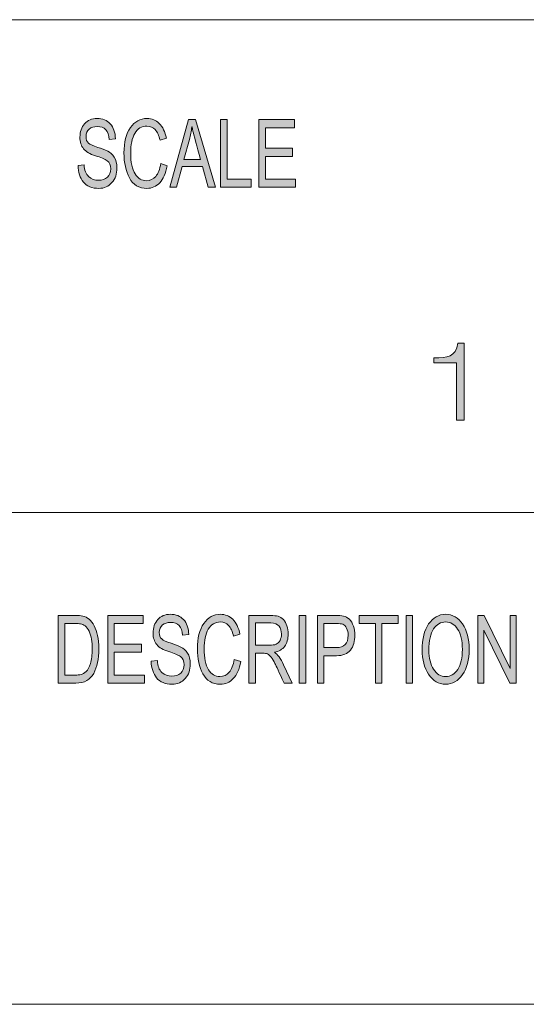
# Model space of a CAD drawing. Units: inches. Extents: x 0.5 to 16.1, y 0.5 to 11.2.
# Drawn here: x 10.7 to 11.4, y 0.5 to 1.9 of the extents above; entities that cross this region are included whole.
import ezdxf

# ---------------------------------------------------------------- set-up
doc = ezdxf.new("R2010")
doc.units = ezdxf.units.IN
doc.header["$MEASUREMENT"] = 0
doc.layers.add('Layer 1', color=7, linetype='Continuous')

# ---------------------------------------------------------------- blocks, each defined once
blk = doc.blocks.new('block 3')
at = {"layer": 'Layer 1', "true_color": 0xffffff}
h = blk.add_hatch(color=7, dxfattribs=at)
h.dxf.hatch_style = 2
edge = h.paths.add_edge_path()
edge.add_spline(control_points=[(11.2865, 1.4141), (11.306, 1.4147), (11.318, 1.415), (11.3213, 1.4357), (11.3213, 1.4357), (11.3304, 1.4357), (11.3304, 1.4357), (11.3304, 1.4357), (11.3304, 1.3234), (11.3304, 1.3234), (11.3304, 1.3234), (11.3192, 1.3234), (11.3192, 1.3234), (11.3192, 1.3234), (11.3192, 1.4069), (11.3192, 1.4069), (11.3192, 1.4069), (11.2865, 1.4069), (11.2865, 1.4069), (11.2865, 1.4069), (11.2865, 1.4141), (11.2865, 1.4141)], knot_values=[0, 0, 0, 0, 1, 1, 1, 2, 2, 2, 3, 3, 3, 4, 4, 4, 5, 5, 5, 6, 6, 6, 7, 7, 7, 7], degree=3, periodic=1)
h = blk.add_hatch(color=7, dxfattribs=at)
h.dxf.hatch_style = 2
edge = h.paths.add_edge_path()
edge.add_spline(control_points=[(11.6029, 1.3234), (11.6029, 1.3234), (11.5214, 1.3234), (11.5214, 1.3234), (11.5223, 1.3568), (11.56, 1.365), (11.581, 1.3841), (11.5877, 1.3903), (11.5912, 1.3963), (11.5912, 1.4052), (11.5912, 1.4199), (11.5785, 1.4282), (11.5635, 1.4282), (11.5432, 1.4282), (11.5352, 1.4134), (11.5356, 1.3969), (11.5356, 1.3969), (11.5244, 1.3969), (11.5244, 1.3969), (11.5239, 1.42), (11.5372, 1.4367), (11.564, 1.4367), (11.5856, 1.4367), (11.6024, 1.4259), (11.6024, 1.4051), (11.6024, 1.3863), (11.5874, 1.3746), (11.5713, 1.3651), (11.5593, 1.3578), (11.5372, 1.3478), (11.5342, 1.3327), (11.5342, 1.3327), (11.6029, 1.3327), (11.6029, 1.3327), (11.6029, 1.3327), (11.6029, 1.3234), (11.6029, 1.3234)], knot_values=[0, 0, 0, 0, 1, 1, 1, 2, 2, 2, 3, 3, 3, 4, 4, 4, 5, 5, 5, 6, 6, 6, 7, 7, 7, 8, 8, 8, 9, 9, 9, 10, 10, 10, 11, 11, 11, 12, 12, 12, 12], degree=3, periodic=1)
h = blk.add_hatch(color=7, dxfattribs=at)
h.dxf.hatch_style = 2
h.paths.add_polyline_path([(11.4339, 1.3866), (11.4339, 1.4036), (11.4488, 1.4036), (11.4488, 1.3866)])
h.paths.add_polyline_path([(11.4339, 1.3234), (11.4339, 1.3404), (11.4488, 1.3404), (11.4488, 1.3234)])
at = {"layer": 'Layer 1', "lineweight": 0}
for points in [[(11.4339, 1.3866), (11.4339, 1.4036), (11.4488, 1.4036), (11.4488, 1.3866), (11.4339, 1.3866)], [(11.4339, 1.3234), (11.4339, 1.3404), (11.4488, 1.3404), (11.4488, 1.3234), (11.4339, 1.3234)]]:
    blk.add_lwpolyline(points, dxfattribs=at)
for points, knots in [([(11.2865, 1.4141), (11.306, 1.4147), (11.318, 1.415), (11.3213, 1.4357), (11.3213, 1.4357), (11.3304, 1.4357), (11.3304, 1.4357), (11.3304, 1.4357), (11.3304, 1.3234), (11.3304, 1.3234), (11.3304, 1.3234), (11.3192, 1.3234), (11.3192, 1.3234), (11.3192, 1.3234), (11.3192, 1.4069), (11.3192, 1.4069), (11.3192, 1.4069), (11.2865, 1.4069), (11.2865, 1.4069), (11.2865, 1.4069), (11.2865, 1.4141), (11.2865, 1.4141)], [0, 0, 0, 0, 1, 1, 1, 2, 2, 2, 3, 3, 3, 4, 4, 4, 5, 5, 5, 6, 6, 6, 7, 7, 7, 7]), ([(11.6029, 1.3234), (11.6029, 1.3234), (11.5214, 1.3234), (11.5214, 1.3234), (11.5223, 1.3568), (11.56, 1.365), (11.581, 1.3841), (11.5877, 1.3903), (11.5912, 1.3963), (11.5912, 1.4052), (11.5912, 1.4199), (11.5785, 1.4282), (11.5635, 1.4282), (11.5432, 1.4282), (11.5352, 1.4134), (11.5356, 1.3969), (11.5356, 1.3969), (11.5244, 1.3969), (11.5244, 1.3969), (11.5239, 1.42), (11.5372, 1.4367), (11.564, 1.4367), (11.5856, 1.4367), (11.6024, 1.4259), (11.6024, 1.4051), (11.6024, 1.3863), (11.5874, 1.3746), (11.5713, 1.3651), (11.5593, 1.3578), (11.5372, 1.3478), (11.5342, 1.3327), (11.5342, 1.3327), (11.6029, 1.3327), (11.6029, 1.3327), (11.6029, 1.3327), (11.6029, 1.3234), (11.6029, 1.3234)], [0, 0, 0, 0, 1, 1, 1, 2, 2, 2, 3, 3, 3, 4, 4, 4, 5, 5, 5, 6, 6, 6, 7, 7, 7, 8, 8, 8, 9, 9, 9, 10, 10, 10, 11, 11, 11, 12, 12, 12, 12])]:
    blk.add_open_spline(points, degree=3, knots=knots, dxfattribs=at)
blk = doc.blocks.new('block 2')
at = {"layer": 'Layer 1', "true_color": 0xffffff}
h = blk.add_hatch(color=7, dxfattribs=at)
h.dxf.hatch_style = 2
edge = h.paths.add_edge_path()
edge.add_spline(control_points=[(10.8137, 1.7324), (10.8133, 1.7387), (10.8116, 1.7434), (10.8088, 1.7466), (10.8059, 1.7497), (10.8017, 1.7513), (10.7964, 1.7513), (10.7915, 1.7513), (10.7875, 1.75), (10.7845, 1.7475), (10.7814, 1.745), (10.7799, 1.7414), (10.7799, 1.7366), (10.7799, 1.7323), (10.7811, 1.7292), (10.7834, 1.7271), (10.7858, 1.725), (10.7903, 1.7229), (10.7969, 1.7209), (10.8028, 1.7191), (10.8076, 1.7172), (10.8114, 1.7154), (10.8151, 1.7135), (10.8183, 1.7105), (10.821, 1.7066), (10.8236, 1.7026), (10.8249, 1.6973), (10.8249, 1.6906), (10.8249, 1.6822), (10.8225, 1.6751), (10.8176, 1.6695), (10.8127, 1.6639), (10.8064, 1.6611), (10.7985, 1.6611), (10.7885, 1.6611), (10.781, 1.6642), (10.7761, 1.6704), (10.7711, 1.6766), (10.7685, 1.6846), (10.7682, 1.6945), (10.7682, 1.6945), (10.7771, 1.6955), (10.7771, 1.6955), (10.7775, 1.6876), (10.7797, 1.6819), (10.7837, 1.6783), (10.7877, 1.6747), (10.7925, 1.6729), (10.7982, 1.6729), (10.8034, 1.6729), (10.8077, 1.6744), (10.811, 1.6774), (10.8142, 1.6804), (10.8158, 1.6845), (10.8158, 1.6896), (10.8158, 1.695), (10.8141, 1.6989), (10.8107, 1.7014), (10.8073, 1.7038), (10.8016, 1.7063), (10.7936, 1.7087), (10.7856, 1.7111), (10.7798, 1.7144), (10.7763, 1.7188), (10.7727, 1.7231), (10.771, 1.7288), (10.771, 1.7357), (10.771, 1.7436), (10.7732, 1.7501), (10.7777, 1.7553), (10.7822, 1.7604), (10.7883, 1.763), (10.796, 1.763), (10.8039, 1.763), (10.8102, 1.7604), (10.815, 1.7553), (10.8199, 1.7502), (10.8224, 1.7429), (10.8227, 1.7334), (10.8227, 1.7334), (10.8137, 1.7324), (10.8137, 1.7324)], knot_values=[0, 0, 0, 0, 1, 1, 1, 2, 2, 2, 3, 3, 3, 4, 4, 4, 5, 5, 5, 6, 6, 6, 7, 7, 7, 8, 8, 8, 9, 9, 9, 10, 10, 10, 11, 11, 11, 12, 12, 12, 13, 13, 13, 14, 14, 14, 15, 15, 15, 16, 16, 16, 17, 17, 17, 18, 18, 18, 19, 19, 19, 20, 20, 20, 21, 21, 21, 22, 22, 22, 23, 23, 23, 24, 24, 24, 25, 25, 25, 26, 26, 26, 27, 27, 27, 27], degree=3, periodic=1)
edge = h.paths.add_edge_path()
edge.add_spline(control_points=[(10.8981, 1.6941), (10.896, 1.683), (10.8924, 1.6747), (10.8872, 1.6693), (10.8821, 1.6639), (10.8759, 1.6611), (10.8686, 1.6611), (10.857, 1.6611), (10.8485, 1.6662), (10.8431, 1.6763), (10.8378, 1.6864), (10.8351, 1.6985), (10.8351, 1.7127), (10.8351, 1.7285), (10.8383, 1.7408), (10.8446, 1.7497), (10.8508, 1.7585), (10.8589, 1.763), (10.8687, 1.763), (10.8757, 1.763), (10.8816, 1.7605), (10.8865, 1.7557), (10.8915, 1.7508), (10.8949, 1.7436), (10.8969, 1.7342), (10.8969, 1.7342), (10.8876, 1.7312), (10.8876, 1.7312), (10.8861, 1.7381), (10.8837, 1.7432), (10.8806, 1.7467), (10.8774, 1.7501), (10.8734, 1.7518), (10.8686, 1.7518), (10.8609, 1.7518), (10.855, 1.7483), (10.8509, 1.7413), (10.8469, 1.7342), (10.8449, 1.7247), (10.8449, 1.7129), (10.8449, 1.6992), (10.847, 1.689), (10.8513, 1.6823), (10.8555, 1.6756), (10.861, 1.6723), (10.8678, 1.6723), (10.8734, 1.6723), (10.8779, 1.6744), (10.8814, 1.6785), (10.8849, 1.6827), (10.8873, 1.689), (10.8887, 1.6973), (10.8887, 1.6973), (10.8981, 1.6941), (10.8981, 1.6941)], knot_values=[0, 0, 0, 0, 1, 1, 1, 2, 2, 2, 3, 3, 3, 4, 4, 4, 5, 5, 5, 6, 6, 6, 7, 7, 7, 8, 8, 8, 9, 9, 9, 10, 10, 10, 11, 11, 11, 12, 12, 12, 13, 13, 13, 14, 14, 14, 15, 15, 15, 16, 16, 16, 17, 17, 17, 18, 18, 18, 18], degree=3, periodic=1)
h.paths.add_polyline_path([(10.9685, 1.6628), (10.9578, 1.6628), (10.9495, 1.6928), (10.9197, 1.6928), (10.9118, 1.6628), (10.9019, 1.6628), (10.9292, 1.7613), (10.9394, 1.7613)])
edge = h.paths.add_edge_path()
edge.add_spline(control_points=[(10.9466, 1.7031), (10.9408, 1.7244), (10.9375, 1.7366), (10.9367, 1.7394), (10.936, 1.7423), (10.9352, 1.7462), (10.9343, 1.751), (10.9343, 1.751), (10.934, 1.751), (10.934, 1.751), (10.9331, 1.7444), (10.9319, 1.7383), (10.9304, 1.7326), (10.9304, 1.7326), (10.9224, 1.7031), (10.9224, 1.7031), (10.9224, 1.7031), (10.9466, 1.7031), (10.9466, 1.7031)], knot_values=[0, 0, 0, 0, 1, 1, 1, 2, 2, 2, 3, 3, 3, 4, 4, 4, 5, 5, 5, 6, 6, 6, 6], degree=3, periodic=1)
h.paths.add_polyline_path([(11.0204, 1.6628), (10.9759, 1.6628), (10.9759, 1.7613), (10.9853, 1.7613), (10.9853, 1.6745), (11.0204, 1.6745)])
h.paths.add_polyline_path([(11.0848, 1.6628), (11.0316, 1.6628), (11.0316, 1.7613), (11.0832, 1.7613), (11.0832, 1.7496), (11.041, 1.7496), (11.041, 1.7195), (11.0805, 1.7195), (11.0805, 1.7078), (11.041, 1.7078), (11.041, 1.6745), (11.0848, 1.6745)])
h = blk.add_hatch(color=7, dxfattribs=at)
h.dxf.hatch_style = 2
edge = h.paths.add_edge_path()
edge.add_spline(control_points=[(10.7394, 1.0388), (10.7394, 1.0388), (10.7641, 1.0388), (10.7641, 1.0388), (10.7684, 1.0388), (10.7722, 1.0385), (10.7753, 1.0379), (10.7784, 1.0373), (10.7814, 1.0358), (10.7842, 1.0335), (10.7871, 1.0311), (10.7896, 1.0279), (10.7917, 1.0237), (10.7938, 1.0196), (10.7955, 1.0149), (10.7967, 1.0095), (10.7979, 1.0042), (10.7986, 0.9977), (10.7986, 0.9901), (10.7986, 0.9756), (10.796, 0.9637), (10.791, 0.9543), (10.786, 0.945), (10.7774, 0.9403), (10.7652, 0.9403), (10.7652, 0.9403), (10.7394, 0.9403), (10.7394, 0.9403), (10.7394, 0.9403), (10.7394, 1.0388), (10.7394, 1.0388)], knot_values=[0, 0, 0, 0, 1, 1, 1, 2, 2, 2, 3, 3, 3, 4, 4, 4, 5, 5, 5, 6, 6, 6, 7, 7, 7, 8, 8, 8, 9, 9, 9, 10, 10, 10, 10], degree=3, periodic=1)
edge = h.paths.add_edge_path()
edge.add_spline(control_points=[(10.7489, 0.952), (10.7489, 0.952), (10.7642, 0.952), (10.7642, 0.952), (10.7673, 0.952), (10.7701, 0.9523), (10.7726, 0.9528), (10.775, 0.9533), (10.7775, 0.9548), (10.78, 0.9572), (10.7826, 0.9595), (10.7846, 0.9634), (10.7863, 0.9689), (10.788, 0.9743), (10.7888, 0.9814), (10.7888, 0.9904), (10.7888, 0.9953), (10.7885, 0.9999), (10.7878, 1.0042), (10.7872, 1.0084), (10.786, 1.0123), (10.7843, 1.0159), (10.7826, 1.0194), (10.7807, 1.0219), (10.7784, 1.0236), (10.7762, 1.0252), (10.7741, 1.0262), (10.772, 1.0266), (10.7699, 1.0269), (10.7672, 1.0271), (10.7639, 1.0271), (10.7639, 1.0271), (10.7489, 1.0271), (10.7489, 1.0271), (10.7489, 1.0271), (10.7489, 0.952), (10.7489, 0.952)], knot_values=[0, 0, 0, 0, 1, 1, 1, 2, 2, 2, 3, 3, 3, 4, 4, 4, 5, 5, 5, 6, 6, 6, 7, 7, 7, 8, 8, 8, 9, 9, 9, 10, 10, 10, 11, 11, 11, 12, 12, 12, 12], degree=3, periodic=1)
h.paths.add_polyline_path([(10.8649, 0.9403), (10.8115, 0.9403), (10.8115, 1.0388), (10.8632, 1.0388), (10.8632, 1.0271), (10.8209, 1.0271), (10.8209, 0.997), (10.8605, 0.997), (10.8605, 0.9853), (10.8209, 0.9853), (10.8209, 0.952), (10.8649, 0.952)])
edge = h.paths.add_edge_path()
edge.add_spline(control_points=[(10.9204, 1.0099), (10.92, 1.0162), (10.9184, 1.0209), (10.9155, 1.0241), (10.9126, 1.0272), (10.9084, 1.0288), (10.903, 1.0288), (10.8981, 1.0288), (10.8942, 1.0275), (10.8911, 1.025), (10.8881, 1.0225), (10.8865, 1.0189), (10.8865, 1.0141), (10.8865, 1.0098), (10.8877, 1.0067), (10.8901, 1.0046), (10.8924, 1.0025), (10.8969, 1.0004), (10.9036, 0.9984), (10.9095, 0.9966), (10.9144, 0.9947), (10.9181, 0.9928), (10.9218, 0.991), (10.925, 0.988), (10.9277, 0.9841), (10.9304, 0.9801), (10.9317, 0.9748), (10.9317, 0.9681), (10.9317, 0.9597), (10.9293, 0.9526), (10.9244, 0.947), (10.9195, 0.9414), (10.9131, 0.9386), (10.9052, 0.9386), (10.8952, 0.9386), (10.8876, 0.9417), (10.8826, 0.9479), (10.8777, 0.9541), (10.875, 0.9621), (10.8747, 0.972), (10.8747, 0.972), (10.8837, 0.973), (10.8837, 0.973), (10.8841, 0.9651), (10.8863, 0.9594), (10.8903, 0.9558), (10.8943, 0.9522), (10.8992, 0.9504), (10.9048, 0.9504), (10.9101, 0.9504), (10.9144, 0.9519), (10.9177, 0.9549), (10.921, 0.9579), (10.9226, 0.962), (10.9226, 0.9671), (10.9226, 0.9725), (10.9209, 0.9764), (10.9175, 0.9789), (10.914, 0.9813), (10.9083, 0.9838), (10.9003, 0.9862), (10.8922, 0.9886), (10.8864, 0.9919), (10.8829, 0.9963), (10.8793, 1.0006), (10.8775, 1.0063), (10.8775, 1.0132), (10.8775, 1.0211), (10.8798, 1.0276), (10.8843, 1.0328), (10.8888, 1.0379), (10.8949, 1.0405), (10.9026, 1.0405), (10.9106, 1.0405), (10.917, 1.0379), (10.9218, 1.0328), (10.9266, 1.0277), (10.9292, 1.0204), (10.9295, 1.0109), (10.9295, 1.0109), (10.9204, 1.0099), (10.9204, 1.0099)], knot_values=[0, 0, 0, 0, 1, 1, 1, 2, 2, 2, 3, 3, 3, 4, 4, 4, 5, 5, 5, 6, 6, 6, 7, 7, 7, 8, 8, 8, 9, 9, 9, 10, 10, 10, 11, 11, 11, 12, 12, 12, 13, 13, 13, 14, 14, 14, 15, 15, 15, 16, 16, 16, 17, 17, 17, 18, 18, 18, 19, 19, 19, 20, 20, 20, 21, 21, 21, 22, 22, 22, 23, 23, 23, 24, 24, 24, 25, 25, 25, 26, 26, 26, 27, 27, 27, 27], degree=3, periodic=1)
edge = h.paths.add_edge_path()
edge.add_spline(control_points=[(11.0052, 0.9715), (11.0031, 0.9605), (10.9994, 0.9522), (10.9943, 0.9468), (10.9891, 0.9413), (10.9828, 0.9386), (10.9756, 0.9386), (10.9639, 0.9386), (10.9553, 0.9437), (10.95, 0.9538), (10.9446, 0.9639), (10.942, 0.976), (10.942, 0.9902), (10.942, 1.0059), (10.9451, 1.0183), (10.9514, 1.0271), (10.9577, 1.036), (10.9658, 1.0405), (10.9757, 1.0405), (10.9826, 1.0405), (10.9886, 1.038), (10.9935, 1.0332), (10.9985, 1.0283), (11.002, 1.0211), (11.0039, 1.0117), (11.0039, 1.0117), (10.9947, 1.0087), (10.9947, 1.0087), (10.9931, 1.0156), (10.9907, 1.0207), (10.9875, 1.0242), (10.9844, 1.0276), (10.9804, 1.0293), (10.9756, 1.0293), (10.9678, 1.0293), (10.9619, 1.0258), (10.9578, 1.0187), (10.9538, 1.0117), (10.9518, 1.0022), (10.9518, 0.9904), (10.9518, 0.9767), (10.9539, 0.9665), (10.9581, 0.9598), (10.9624, 0.9531), (10.9679, 0.9498), (10.9748, 0.9498), (10.9804, 0.9498), (10.9849, 0.9519), (10.9884, 0.956), (10.9919, 0.9602), (10.9943, 0.9665), (10.9957, 0.9748), (10.9957, 0.9748), (11.0052, 0.9715), (11.0052, 0.9715)], knot_values=[0, 0, 0, 0, 1, 1, 1, 2, 2, 2, 3, 3, 3, 4, 4, 4, 5, 5, 5, 6, 6, 6, 7, 7, 7, 8, 8, 8, 9, 9, 9, 10, 10, 10, 11, 11, 11, 12, 12, 12, 13, 13, 13, 14, 14, 14, 15, 15, 15, 16, 16, 16, 17, 17, 17, 18, 18, 18, 18], degree=3, periodic=1)
edge = h.paths.add_edge_path()
edge.add_spline(control_points=[(11.0801, 0.9403), (11.0801, 0.9403), (11.0682, 0.9403), (11.0682, 0.9403), (11.0611, 0.9558), (11.0566, 0.9653), (11.0549, 0.9689), (11.0532, 0.9724), (11.0514, 0.9754), (11.0495, 0.978), (11.0476, 0.9805), (11.0458, 0.9821), (11.0441, 0.9828), (11.0424, 0.9834), (11.0402, 0.9838), (11.0374, 0.9838), (11.0374, 0.9838), (11.0265, 0.9838), (11.0265, 0.9838), (11.0265, 0.9838), (11.0265, 0.9403), (11.0265, 0.9403), (11.0265, 0.9403), (11.0171, 0.9403), (11.0171, 0.9403), (11.0171, 0.9403), (11.0171, 1.0388), (11.0171, 1.0388), (11.0171, 1.0388), (11.0487, 1.0388), (11.0487, 1.0388), (11.053, 1.0388), (11.0567, 1.0384), (11.0596, 1.0377), (11.0625, 1.0369), (11.0651, 1.0353), (11.0673, 1.0329), (11.0695, 1.0304), (11.0712, 1.0273), (11.0724, 1.0236), (11.0736, 1.0199), (11.0742, 1.016), (11.0742, 1.0119), (11.0742, 1.0044), (11.0725, 0.9984), (11.0691, 0.9939), (11.0657, 0.9894), (11.0607, 0.9865), (11.0541, 0.9853), (11.0541, 0.9853), (11.0541, 0.9851), (11.0541, 0.9851), (11.0589, 0.9821), (11.0634, 0.9762), (11.0676, 0.9671), (11.0676, 0.9671), (11.0801, 0.9403), (11.0801, 0.9403)], knot_values=[0, 0, 0, 0, 1, 1, 1, 2, 2, 2, 3, 3, 3, 4, 4, 4, 5, 5, 5, 6, 6, 6, 7, 7, 7, 8, 8, 8, 9, 9, 9, 10, 10, 10, 11, 11, 11, 12, 12, 12, 13, 13, 13, 14, 14, 14, 15, 15, 15, 16, 16, 16, 17, 17, 17, 18, 18, 18, 19, 19, 19, 19], degree=3, periodic=1)
edge = h.paths.add_edge_path()
edge.add_spline(control_points=[(11.0265, 0.9955), (11.0265, 0.9955), (11.0468, 0.9955), (11.0468, 0.9955), (11.0509, 0.9955), (11.0542, 0.9959), (11.0566, 0.9969), (11.0589, 0.9979), (11.0609, 0.9997), (11.0623, 1.0025), (11.0637, 1.0053), (11.0644, 1.0084), (11.0644, 1.0119), (11.0644, 1.0163), (11.0632, 1.0201), (11.0609, 1.0233), (11.0585, 1.0264), (11.0546, 1.028), (11.0491, 1.028), (11.0491, 1.028), (11.0265, 1.028), (11.0265, 1.028), (11.0265, 1.028), (11.0265, 0.9955), (11.0265, 0.9955)], knot_values=[0, 0, 0, 0, 1, 1, 1, 2, 2, 2, 3, 3, 3, 4, 4, 4, 5, 5, 5, 6, 6, 6, 7, 7, 7, 8, 8, 8, 8], degree=3, periodic=1)
h.paths.add_polyline_path([(11.0999, 0.9403), (11.0904, 0.9403), (11.0904, 1.0388), (11.0999, 1.0388)])
edge = h.paths.add_edge_path()
edge.add_spline(control_points=[(11.1167, 1.0388), (11.1167, 1.0388), (11.1437, 1.0388), (11.1437, 1.0388), (11.1479, 1.0388), (11.1516, 1.0385), (11.1547, 1.0379), (11.1578, 1.0373), (11.1606, 1.0358), (11.1633, 1.0334), (11.1659, 1.0309), (11.1679, 1.0276), (11.1692, 1.0234), (11.1706, 1.0193), (11.1713, 1.0149), (11.1713, 1.0103), (11.1713, 1.0012), (11.1691, 0.9939), (11.1649, 0.9884), (11.1606, 0.983), (11.1538, 0.9802), (11.1445, 0.9802), (11.1445, 0.9802), (11.1262, 0.9802), (11.1262, 0.9802), (11.1262, 0.9802), (11.1262, 0.9403), (11.1262, 0.9403), (11.1262, 0.9403), (11.1167, 0.9403), (11.1167, 0.9403), (11.1167, 0.9403), (11.1167, 1.0388), (11.1167, 1.0388)], knot_values=[0, 0, 0, 0, 1, 1, 1, 2, 2, 2, 3, 3, 3, 4, 4, 4, 5, 5, 5, 6, 6, 6, 7, 7, 7, 8, 8, 8, 9, 9, 9, 10, 10, 10, 11, 11, 11, 11], degree=3, periodic=1)
edge = h.paths.add_edge_path()
edge.add_spline(control_points=[(11.1262, 0.9919), (11.1262, 0.9919), (11.1446, 0.9919), (11.1446, 0.9919), (11.1558, 0.9919), (11.1615, 0.9979), (11.1615, 1.0099), (11.1615, 1.0139), (11.1607, 1.0173), (11.1593, 1.0204), (11.1578, 1.0234), (11.156, 1.0253), (11.1539, 1.026), (11.1517, 1.0267), (11.1486, 1.0271), (11.1444, 1.0271), (11.1444, 1.0271), (11.1262, 1.0271), (11.1262, 1.0271), (11.1262, 1.0271), (11.1262, 0.9919), (11.1262, 0.9919)], knot_values=[0, 0, 0, 0, 1, 1, 1, 2, 2, 2, 3, 3, 3, 4, 4, 4, 5, 5, 5, 6, 6, 6, 7, 7, 7, 7], degree=3, periodic=1)
h.paths.add_polyline_path([(11.2345, 1.0271), (11.2108, 1.0271), (11.2108, 0.9403), (11.2013, 0.9403), (11.2013, 1.0271), (11.1778, 1.0271), (11.1778, 1.0388), (11.2345, 1.0388)])
h.paths.add_polyline_path([(11.2554, 0.9403), (11.2459, 0.9403), (11.2459, 1.0388), (11.2554, 1.0388)])
edge = h.paths.add_edge_path()
edge.add_spline(control_points=[(11.3035, 1.0405), (11.3135, 1.0405), (11.3217, 1.0358), (11.3281, 1.0264), (11.3345, 1.0171), (11.3377, 1.0047), (11.3377, 0.9894), (11.3377, 0.9741), (11.3344, 0.9619), (11.328, 0.9526), (11.3216, 0.9433), (11.3134, 0.9386), (11.3035, 0.9386), (11.2932, 0.9386), (11.2849, 0.9434), (11.2786, 0.9531), (11.2723, 0.9627), (11.2692, 0.9745), (11.2692, 0.9883), (11.2692, 1.0045), (11.2724, 1.0172), (11.2787, 1.0265), (11.2851, 1.0358), (11.2933, 1.0405), (11.3035, 1.0405)], knot_values=[0, 0, 0, 0, 1, 1, 1, 2, 2, 2, 3, 3, 3, 4, 4, 4, 5, 5, 5, 6, 6, 6, 7, 7, 7, 8, 8, 8, 8], degree=3, periodic=1)
edge = h.paths.add_edge_path()
edge.add_spline(control_points=[(11.3034, 0.9498), (11.3106, 0.9498), (11.3165, 0.9533), (11.321, 0.9603), (11.3255, 0.9672), (11.3278, 0.977), (11.3278, 0.9894), (11.3278, 1.0022), (11.3255, 1.0121), (11.3209, 1.019), (11.3163, 1.0259), (11.3106, 1.0293), (11.3036, 1.0293), (11.2964, 1.0293), (11.2905, 1.0259), (11.2859, 1.0192), (11.2813, 1.0124), (11.279, 1.002), (11.279, 0.9881), (11.279, 0.9767), (11.2813, 0.9674), (11.2858, 0.9604), (11.2903, 0.9533), (11.2962, 0.9498), (11.3034, 0.9498)], knot_values=[0, 0, 0, 0, 1, 1, 1, 2, 2, 2, 3, 3, 3, 4, 4, 4, 5, 5, 5, 6, 6, 6, 7, 7, 7, 8, 8, 8, 8], degree=3, periodic=1)
h.paths.add_polyline_path([(11.4064, 0.9403), (11.3967, 0.9403), (11.3593, 1.0176), (11.3591, 1.0176), (11.3591, 0.9403), (11.3502, 0.9403), (11.3502, 1.0388), (11.3598, 1.0388), (11.3972, 0.9615), (11.3974, 0.9615), (11.3974, 1.0388), (11.4064, 1.0388)])
at = {"layer": 'Layer 1', "color": 7, "lineweight": 18, "true_color": 0xffffff}
for points in [[(8.7792, 1.9069), (16.0625, 1.9069)], [(8.7792, 1.1889), (16.0625, 1.1889)]]:
    blk.add_lwpolyline(points, dxfattribs=at)
at = {"layer": 'Layer 1', "lineweight": 0}
for points in [[(10.9685, 1.6628), (10.9578, 1.6628), (10.9495, 1.6928), (10.9197, 1.6928), (10.9118, 1.6628), (10.9019, 1.6628), (10.9292, 1.7613), (10.9394, 1.7613), (10.9685, 1.6628)], [(11.0204, 1.6628), (10.9759, 1.6628), (10.9759, 1.7613), (10.9853, 1.7613), (10.9853, 1.6745), (11.0204, 1.6745), (11.0204, 1.6628)], [(11.0848, 1.6628), (11.0316, 1.6628), (11.0316, 1.7613), (11.0832, 1.7613), (11.0832, 1.7496), (11.041, 1.7496), (11.041, 1.7195), (11.0805, 1.7195), (11.0805, 1.7078), (11.041, 1.7078), (11.041, 1.6745), (11.0848, 1.6745), (11.0848, 1.6628)], [(10.8649, 0.9403), (10.8115, 0.9403), (10.8115, 1.0388), (10.8632, 1.0388), (10.8632, 1.0271), (10.8209, 1.0271), (10.8209, 0.997), (10.8605, 0.997), (10.8605, 0.9853), (10.8209, 0.9853), (10.8209, 0.952), (10.8649, 0.952), (10.8649, 0.9403)], [(11.0999, 0.9403), (11.0904, 0.9403), (11.0904, 1.0388), (11.0999, 1.0388), (11.0999, 0.9403)], [(11.2345, 1.0271), (11.2108, 1.0271), (11.2108, 0.9403), (11.2013, 0.9403), (11.2013, 1.0271), (11.1778, 1.0271), (11.1778, 1.0388), (11.2345, 1.0388), (11.2345, 1.0271)], [(11.2554, 0.9403), (11.2459, 0.9403), (11.2459, 1.0388), (11.2554, 1.0388), (11.2554, 0.9403)], [(11.4064, 0.9403), (11.3967, 0.9403), (11.3593, 1.0176), (11.3591, 1.0176), (11.3591, 0.9403), (11.3502, 0.9403), (11.3502, 1.0388), (11.3598, 1.0388), (11.3972, 0.9615), (11.3974, 0.9615), (11.3974, 1.0388), (11.4064, 1.0388), (11.4064, 0.9403)]]:
    blk.add_lwpolyline(points, dxfattribs=at)
for points, knots in [([(10.8137, 1.7324), (10.8133, 1.7387), (10.8116, 1.7434), (10.8088, 1.7466), (10.8059, 1.7497), (10.8017, 1.7513), (10.7964, 1.7513), (10.7915, 1.7513), (10.7875, 1.75), (10.7845, 1.7475), (10.7814, 1.745), (10.7799, 1.7414), (10.7799, 1.7366), (10.7799, 1.7323), (10.7811, 1.7292), (10.7834, 1.7271), (10.7858, 1.725), (10.7903, 1.7229), (10.7969, 1.7209), (10.8028, 1.7191), (10.8076, 1.7172), (10.8114, 1.7154), (10.8151, 1.7135), (10.8183, 1.7105), (10.821, 1.7066), (10.8236, 1.7026), (10.8249, 1.6973), (10.8249, 1.6906), (10.8249, 1.6822), (10.8225, 1.6751), (10.8176, 1.6695), (10.8127, 1.6639), (10.8064, 1.6611), (10.7985, 1.6611), (10.7885, 1.6611), (10.781, 1.6642), (10.7761, 1.6704), (10.7711, 1.6766), (10.7685, 1.6846), (10.7682, 1.6945), (10.7682, 1.6945), (10.7771, 1.6955), (10.7771, 1.6955), (10.7775, 1.6876), (10.7797, 1.6819), (10.7837, 1.6783), (10.7877, 1.6747), (10.7925, 1.6729), (10.7982, 1.6729), (10.8034, 1.6729), (10.8077, 1.6744), (10.811, 1.6774), (10.8142, 1.6804), (10.8158, 1.6845), (10.8158, 1.6896), (10.8158, 1.695), (10.8141, 1.6989), (10.8107, 1.7014), (10.8073, 1.7038), (10.8016, 1.7063), (10.7936, 1.7087), (10.7856, 1.7111), (10.7798, 1.7144), (10.7763, 1.7188), (10.7727, 1.7231), (10.771, 1.7288), (10.771, 1.7357), (10.771, 1.7436), (10.7732, 1.7501), (10.7777, 1.7553), (10.7822, 1.7604), (10.7883, 1.763), (10.796, 1.763), (10.8039, 1.763), (10.8102, 1.7604), (10.815, 1.7553), (10.8199, 1.7502), (10.8224, 1.7429), (10.8227, 1.7334), (10.8227, 1.7334), (10.8137, 1.7324), (10.8137, 1.7324)], [0, 0, 0, 0, 1, 1, 1, 2, 2, 2, 3, 3, 3, 4, 4, 4, 5, 5, 5, 6, 6, 6, 7, 7, 7, 8, 8, 8, 9, 9, 9, 10, 10, 10, 11, 11, 11, 12, 12, 12, 13, 13, 13, 14, 14, 14, 15, 15, 15, 16, 16, 16, 17, 17, 17, 18, 18, 18, 19, 19, 19, 20, 20, 20, 21, 21, 21, 22, 22, 22, 23, 23, 23, 24, 24, 24, 25, 25, 25, 26, 26, 26, 27, 27, 27, 27]), ([(10.8981, 1.6941), (10.896, 1.683), (10.8924, 1.6747), (10.8872, 1.6693), (10.8821, 1.6639), (10.8759, 1.6611), (10.8686, 1.6611), (10.857, 1.6611), (10.8485, 1.6662), (10.8431, 1.6763), (10.8378, 1.6864), (10.8351, 1.6985), (10.8351, 1.7127), (10.8351, 1.7285), (10.8383, 1.7408), (10.8446, 1.7497), (10.8508, 1.7585), (10.8589, 1.763), (10.8687, 1.763), (10.8757, 1.763), (10.8816, 1.7605), (10.8865, 1.7557), (10.8915, 1.7508), (10.8949, 1.7436), (10.8969, 1.7342), (10.8969, 1.7342), (10.8876, 1.7312), (10.8876, 1.7312), (10.8861, 1.7381), (10.8837, 1.7432), (10.8806, 1.7467), (10.8774, 1.7501), (10.8734, 1.7518), (10.8686, 1.7518), (10.8609, 1.7518), (10.855, 1.7483), (10.8509, 1.7413), (10.8469, 1.7342), (10.8449, 1.7247), (10.8449, 1.7129), (10.8449, 1.6992), (10.847, 1.689), (10.8513, 1.6823), (10.8555, 1.6756), (10.861, 1.6723), (10.8678, 1.6723), (10.8734, 1.6723), (10.8779, 1.6744), (10.8814, 1.6785), (10.8849, 1.6827), (10.8873, 1.689), (10.8887, 1.6973), (10.8887, 1.6973), (10.8981, 1.6941), (10.8981, 1.6941)], [0, 0, 0, 0, 1, 1, 1, 2, 2, 2, 3, 3, 3, 4, 4, 4, 5, 5, 5, 6, 6, 6, 7, 7, 7, 8, 8, 8, 9, 9, 9, 10, 10, 10, 11, 11, 11, 12, 12, 12, 13, 13, 13, 14, 14, 14, 15, 15, 15, 16, 16, 16, 17, 17, 17, 18, 18, 18, 18]), ([(10.9466, 1.7031), (10.9408, 1.7244), (10.9375, 1.7366), (10.9367, 1.7394), (10.936, 1.7423), (10.9352, 1.7462), (10.9343, 1.751), (10.9343, 1.751), (10.934, 1.751), (10.934, 1.751), (10.9331, 1.7444), (10.9319, 1.7383), (10.9304, 1.7326), (10.9304, 1.7326), (10.9224, 1.7031), (10.9224, 1.7031), (10.9224, 1.7031), (10.9466, 1.7031), (10.9466, 1.7031)], [0, 0, 0, 0, 1, 1, 1, 2, 2, 2, 3, 3, 3, 4, 4, 4, 5, 5, 5, 6, 6, 6, 6]), ([(10.7394, 1.0388), (10.7394, 1.0388), (10.7641, 1.0388), (10.7641, 1.0388), (10.7684, 1.0388), (10.7722, 1.0385), (10.7753, 1.0379), (10.7784, 1.0373), (10.7814, 1.0358), (10.7842, 1.0335), (10.7871, 1.0311), (10.7896, 1.0279), (10.7917, 1.0237), (10.7938, 1.0196), (10.7955, 1.0149), (10.7967, 1.0095), (10.7979, 1.0042), (10.7986, 0.9977), (10.7986, 0.9901), (10.7986, 0.9756), (10.796, 0.9637), (10.791, 0.9543), (10.786, 0.945), (10.7774, 0.9403), (10.7652, 0.9403), (10.7652, 0.9403), (10.7394, 0.9403), (10.7394, 0.9403), (10.7394, 0.9403), (10.7394, 1.0388), (10.7394, 1.0388)], [0, 0, 0, 0, 1, 1, 1, 2, 2, 2, 3, 3, 3, 4, 4, 4, 5, 5, 5, 6, 6, 6, 7, 7, 7, 8, 8, 8, 9, 9, 9, 10, 10, 10, 10]), ([(10.9204, 1.0099), (10.92, 1.0162), (10.9184, 1.0209), (10.9155, 1.0241), (10.9126, 1.0272), (10.9084, 1.0288), (10.903, 1.0288), (10.8981, 1.0288), (10.8942, 1.0275), (10.8911, 1.025), (10.8881, 1.0225), (10.8865, 1.0189), (10.8865, 1.0141), (10.8865, 1.0098), (10.8877, 1.0067), (10.8901, 1.0046), (10.8924, 1.0025), (10.8969, 1.0004), (10.9036, 0.9984), (10.9095, 0.9966), (10.9144, 0.9947), (10.9181, 0.9928), (10.9218, 0.991), (10.925, 0.988), (10.9277, 0.9841), (10.9304, 0.9801), (10.9317, 0.9748), (10.9317, 0.9681), (10.9317, 0.9597), (10.9293, 0.9526), (10.9244, 0.947), (10.9195, 0.9414), (10.9131, 0.9386), (10.9052, 0.9386), (10.8952, 0.9386), (10.8876, 0.9417), (10.8826, 0.9479), (10.8777, 0.9541), (10.875, 0.9621), (10.8747, 0.972), (10.8747, 0.972), (10.8837, 0.973), (10.8837, 0.973), (10.8841, 0.9651), (10.8863, 0.9594), (10.8903, 0.9558), (10.8943, 0.9522), (10.8992, 0.9504), (10.9048, 0.9504), (10.9101, 0.9504), (10.9144, 0.9519), (10.9177, 0.9549), (10.921, 0.9579), (10.9226, 0.962), (10.9226, 0.9671), (10.9226, 0.9725), (10.9209, 0.9764), (10.9175, 0.9789), (10.914, 0.9813), (10.9083, 0.9838), (10.9003, 0.9862), (10.8922, 0.9886), (10.8864, 0.9919), (10.8829, 0.9963), (10.8793, 1.0006), (10.8775, 1.0063), (10.8775, 1.0132), (10.8775, 1.0211), (10.8798, 1.0276), (10.8843, 1.0328), (10.8888, 1.0379), (10.8949, 1.0405), (10.9026, 1.0405), (10.9106, 1.0405), (10.917, 1.0379), (10.9218, 1.0328), (10.9266, 1.0277), (10.9292, 1.0204), (10.9295, 1.0109), (10.9295, 1.0109), (10.9204, 1.0099), (10.9204, 1.0099)], [0, 0, 0, 0, 1, 1, 1, 2, 2, 2, 3, 3, 3, 4, 4, 4, 5, 5, 5, 6, 6, 6, 7, 7, 7, 8, 8, 8, 9, 9, 9, 10, 10, 10, 11, 11, 11, 12, 12, 12, 13, 13, 13, 14, 14, 14, 15, 15, 15, 16, 16, 16, 17, 17, 17, 18, 18, 18, 19, 19, 19, 20, 20, 20, 21, 21, 21, 22, 22, 22, 23, 23, 23, 24, 24, 24, 25, 25, 25, 26, 26, 26, 27, 27, 27, 27]), ([(11.0052, 0.9715), (11.0031, 0.9605), (10.9994, 0.9522), (10.9943, 0.9468), (10.9891, 0.9413), (10.9828, 0.9386), (10.9756, 0.9386), (10.9639, 0.9386), (10.9553, 0.9437), (10.95, 0.9538), (10.9446, 0.9639), (10.942, 0.976), (10.942, 0.9902), (10.942, 1.0059), (10.9451, 1.0183), (10.9514, 1.0271), (10.9577, 1.036), (10.9658, 1.0405), (10.9757, 1.0405), (10.9826, 1.0405), (10.9886, 1.038), (10.9935, 1.0332), (10.9985, 1.0283), (11.002, 1.0211), (11.0039, 1.0117), (11.0039, 1.0117), (10.9947, 1.0087), (10.9947, 1.0087), (10.9931, 1.0156), (10.9907, 1.0207), (10.9875, 1.0242), (10.9844, 1.0276), (10.9804, 1.0293), (10.9756, 1.0293), (10.9678, 1.0293), (10.9619, 1.0258), (10.9578, 1.0187), (10.9538, 1.0117), (10.9518, 1.0022), (10.9518, 0.9904), (10.9518, 0.9767), (10.9539, 0.9665), (10.9581, 0.9598), (10.9624, 0.9531), (10.9679, 0.9498), (10.9748, 0.9498), (10.9804, 0.9498), (10.9849, 0.9519), (10.9884, 0.956), (10.9919, 0.9602), (10.9943, 0.9665), (10.9957, 0.9748), (10.9957, 0.9748), (11.0052, 0.9715), (11.0052, 0.9715)], [0, 0, 0, 0, 1, 1, 1, 2, 2, 2, 3, 3, 3, 4, 4, 4, 5, 5, 5, 6, 6, 6, 7, 7, 7, 8, 8, 8, 9, 9, 9, 10, 10, 10, 11, 11, 11, 12, 12, 12, 13, 13, 13, 14, 14, 14, 15, 15, 15, 16, 16, 16, 17, 17, 17, 18, 18, 18, 18]), ([(11.0801, 0.9403), (11.0801, 0.9403), (11.0682, 0.9403), (11.0682, 0.9403), (11.0611, 0.9558), (11.0566, 0.9653), (11.0549, 0.9689), (11.0532, 0.9724), (11.0514, 0.9754), (11.0495, 0.978), (11.0476, 0.9805), (11.0458, 0.9821), (11.0441, 0.9828), (11.0424, 0.9834), (11.0402, 0.9838), (11.0374, 0.9838), (11.0374, 0.9838), (11.0265, 0.9838), (11.0265, 0.9838), (11.0265, 0.9838), (11.0265, 0.9403), (11.0265, 0.9403), (11.0265, 0.9403), (11.0171, 0.9403), (11.0171, 0.9403), (11.0171, 0.9403), (11.0171, 1.0388), (11.0171, 1.0388), (11.0171, 1.0388), (11.0487, 1.0388), (11.0487, 1.0388), (11.053, 1.0388), (11.0567, 1.0384), (11.0596, 1.0377), (11.0625, 1.0369), (11.0651, 1.0353), (11.0673, 1.0329), (11.0695, 1.0304), (11.0712, 1.0273), (11.0724, 1.0236), (11.0736, 1.0199), (11.0742, 1.016), (11.0742, 1.0119), (11.0742, 1.0044), (11.0725, 0.9984), (11.0691, 0.9939), (11.0657, 0.9894), (11.0607, 0.9865), (11.0541, 0.9853), (11.0541, 0.9853), (11.0541, 0.9851), (11.0541, 0.9851), (11.0589, 0.9821), (11.0634, 0.9762), (11.0676, 0.9671), (11.0676, 0.9671), (11.0801, 0.9403), (11.0801, 0.9403)], [0, 0, 0, 0, 1, 1, 1, 2, 2, 2, 3, 3, 3, 4, 4, 4, 5, 5, 5, 6, 6, 6, 7, 7, 7, 8, 8, 8, 9, 9, 9, 10, 10, 10, 11, 11, 11, 12, 12, 12, 13, 13, 13, 14, 14, 14, 15, 15, 15, 16, 16, 16, 17, 17, 17, 18, 18, 18, 19, 19, 19, 19]), ([(11.1167, 1.0388), (11.1167, 1.0388), (11.1437, 1.0388), (11.1437, 1.0388), (11.1479, 1.0388), (11.1516, 1.0385), (11.1547, 1.0379), (11.1578, 1.0373), (11.1606, 1.0358), (11.1633, 1.0334), (11.1659, 1.0309), (11.1679, 1.0276), (11.1692, 1.0234), (11.1706, 1.0193), (11.1713, 1.0149), (11.1713, 1.0103), (11.1713, 1.0012), (11.1691, 0.9939), (11.1649, 0.9884), (11.1606, 0.983), (11.1538, 0.9802), (11.1445, 0.9802), (11.1445, 0.9802), (11.1262, 0.9802), (11.1262, 0.9802), (11.1262, 0.9802), (11.1262, 0.9403), (11.1262, 0.9403), (11.1262, 0.9403), (11.1167, 0.9403), (11.1167, 0.9403), (11.1167, 0.9403), (11.1167, 1.0388), (11.1167, 1.0388)], [0, 0, 0, 0, 1, 1, 1, 2, 2, 2, 3, 3, 3, 4, 4, 4, 5, 5, 5, 6, 6, 6, 7, 7, 7, 8, 8, 8, 9, 9, 9, 10, 10, 10, 11, 11, 11, 11]), ([(11.3035, 1.0405), (11.3135, 1.0405), (11.3217, 1.0358), (11.3281, 1.0264), (11.3345, 1.0171), (11.3377, 1.0047), (11.3377, 0.9894), (11.3377, 0.9741), (11.3344, 0.9619), (11.328, 0.9526), (11.3216, 0.9433), (11.3134, 0.9386), (11.3035, 0.9386), (11.2932, 0.9386), (11.2849, 0.9434), (11.2786, 0.9531), (11.2723, 0.9627), (11.2692, 0.9745), (11.2692, 0.9883), (11.2692, 1.0045), (11.2724, 1.0172), (11.2787, 1.0265), (11.2851, 1.0358), (11.2933, 1.0405), (11.3035, 1.0405)], [0, 0, 0, 0, 1, 1, 1, 2, 2, 2, 3, 3, 3, 4, 4, 4, 5, 5, 5, 6, 6, 6, 7, 7, 7, 8, 8, 8, 8]), ([(10.7489, 0.952), (10.7489, 0.952), (10.7642, 0.952), (10.7642, 0.952), (10.7673, 0.952), (10.7701, 0.9523), (10.7726, 0.9528), (10.775, 0.9533), (10.7775, 0.9548), (10.78, 0.9572), (10.7826, 0.9595), (10.7846, 0.9634), (10.7863, 0.9689), (10.788, 0.9743), (10.7888, 0.9814), (10.7888, 0.9904), (10.7888, 0.9953), (10.7885, 0.9999), (10.7878, 1.0042), (10.7872, 1.0084), (10.786, 1.0123), (10.7843, 1.0159), (10.7826, 1.0194), (10.7807, 1.0219), (10.7784, 1.0236), (10.7762, 1.0252), (10.7741, 1.0262), (10.772, 1.0266), (10.7699, 1.0269), (10.7672, 1.0271), (10.7639, 1.0271), (10.7639, 1.0271), (10.7489, 1.0271), (10.7489, 1.0271), (10.7489, 1.0271), (10.7489, 0.952), (10.7489, 0.952)], [0, 0, 0, 0, 1, 1, 1, 2, 2, 2, 3, 3, 3, 4, 4, 4, 5, 5, 5, 6, 6, 6, 7, 7, 7, 8, 8, 8, 9, 9, 9, 10, 10, 10, 11, 11, 11, 12, 12, 12, 12]), ([(11.0265, 0.9955), (11.0265, 0.9955), (11.0468, 0.9955), (11.0468, 0.9955), (11.0509, 0.9955), (11.0542, 0.9959), (11.0566, 0.9969), (11.0589, 0.9979), (11.0609, 0.9997), (11.0623, 1.0025), (11.0637, 1.0053), (11.0644, 1.0084), (11.0644, 1.0119), (11.0644, 1.0163), (11.0632, 1.0201), (11.0609, 1.0233), (11.0585, 1.0264), (11.0546, 1.028), (11.0491, 1.028), (11.0491, 1.028), (11.0265, 1.028), (11.0265, 1.028), (11.0265, 1.028), (11.0265, 0.9955), (11.0265, 0.9955)], [0, 0, 0, 0, 1, 1, 1, 2, 2, 2, 3, 3, 3, 4, 4, 4, 5, 5, 5, 6, 6, 6, 7, 7, 7, 8, 8, 8, 8]), ([(11.1262, 0.9919), (11.1262, 0.9919), (11.1446, 0.9919), (11.1446, 0.9919), (11.1558, 0.9919), (11.1615, 0.9979), (11.1615, 1.0099), (11.1615, 1.0139), (11.1607, 1.0173), (11.1593, 1.0204), (11.1578, 1.0234), (11.156, 1.0253), (11.1539, 1.026), (11.1517, 1.0267), (11.1486, 1.0271), (11.1444, 1.0271), (11.1444, 1.0271), (11.1262, 1.0271), (11.1262, 1.0271), (11.1262, 1.0271), (11.1262, 0.9919), (11.1262, 0.9919)], [0, 0, 0, 0, 1, 1, 1, 2, 2, 2, 3, 3, 3, 4, 4, 4, 5, 5, 5, 6, 6, 6, 7, 7, 7, 7]), ([(11.3034, 0.9498), (11.3106, 0.9498), (11.3165, 0.9533), (11.321, 0.9603), (11.3255, 0.9672), (11.3278, 0.977), (11.3278, 0.9894), (11.3278, 1.0022), (11.3255, 1.0121), (11.3209, 1.019), (11.3163, 1.0259), (11.3106, 1.0293), (11.3036, 1.0293), (11.2964, 1.0293), (11.2905, 1.0259), (11.2859, 1.0192), (11.2813, 1.0124), (11.279, 1.002), (11.279, 0.9881), (11.279, 0.9767), (11.2813, 0.9674), (11.2858, 0.9604), (11.2903, 0.9533), (11.2962, 0.9498), (11.3034, 0.9498)], [0, 0, 0, 0, 1, 1, 1, 2, 2, 2, 3, 3, 3, 4, 4, 4, 5, 5, 5, 6, 6, 6, 7, 7, 7, 8, 8, 8, 8])]:
    blk.add_open_spline(points, degree=3, knots=knots, dxfattribs=at)
at = {"layer": 'Layer 1'}
blk.add_blockref('block 3', (0, 0), dxfattribs=at)

msp = doc.modelspace()

# ---------------------------------------------------------------- linework, layer by layer
at = {"layer": 'Layer 1', "color": 7, "lineweight": 18, "true_color": 0xffffff}
msp.add_lwpolyline([(0.4722, 0.4722), (16.0625, 0.4722)], dxfattribs=at)

# ---------------------------------------------------------------- block references
at = {"layer": 'Layer 1'}
msp.add_blockref('block 2', (0, 0), dxfattribs=at)

doc.saveas('drawing.dxf')
